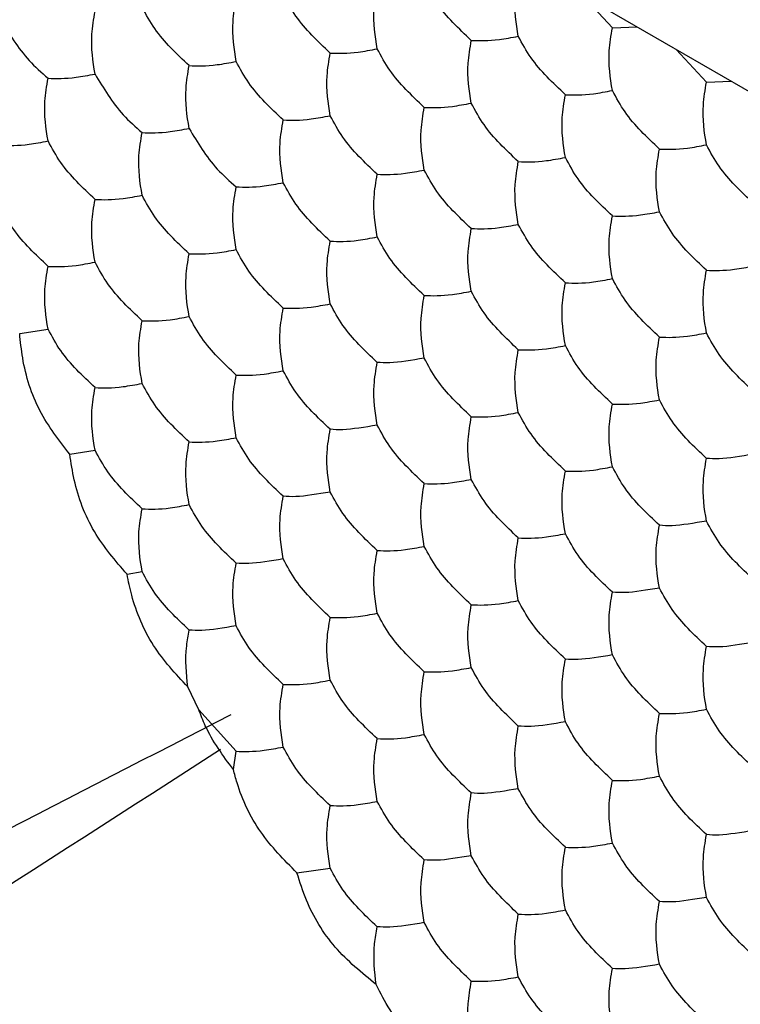
# Model space of a CAD drawing. Units: millimetres. Extents: x 20 to 820, y 20 to 574.
# Drawn here: x 545 to 547, y 209 to 212 of the extents above; entities that cross this region are included whole.
import ezdxf

# ---------------------------------------------------------------- set-up
doc = ezdxf.new("R2010")
doc.units = ezdxf.units.MM
doc.header["$LTSCALE"] = 2

msp = doc.modelspace()

# ---------------------------------------------------------------- linework, layer by layer
at = {"color": 7, "linetype": 'Continuous', "lineweight": 25}
for p, q in [((547.827, 211.7664), (535.7231, 218.7539)), ((546.8497, 212.285), (546.7587, 212.3832)), ((546.8497, 212.285), (546.9242, 212.2876)), ((547.1325, 212.1217), (547.0415, 212.2199)), ((547.1325, 212.1217), (547.207, 212.1244)), ((545.0673, 211.3663), (545.1526, 211.379)), ((545.2182, 211.0026), (545.294, 211.0145)), ((545.3902, 210.642), (545.4355, 210.65)), ((545.6062, 210.2341), (545.5729, 210.3032)), ((545.6062, 210.2341), (545.7183, 210.1095)), ((545.7101, 210.0544), (545.7183, 210.1095)), ((545.9012, 209.744), (546.0011, 209.7577))]:
    msp.add_line(p, q, dxfattribs=at)
for points, knots in [([(546.5668, 212.2597), (546.5607, 212.298), (546.5513, 212.3559), (546.5629, 212.4249), (546.5668, 212.4483)], [0, 0, 0, 0, 0.661441, 1, 1, 1, 1]), ([(546.1426, 212.2218), (546.1364, 212.2601), (546.1271, 212.318), (546.1386, 212.387), (546.1426, 212.4103)], [0, 0, 0, 0, 0.66143, 1, 1, 1, 1]), ([(546.4254, 212.2471), (546.3878, 212.2826), (546.331, 212.3362), (546.2959, 212.401), (546.284, 212.423)], [0, 0, 0, 0, 0.661436, 1, 1, 1, 1]), ([(546.0011, 212.2091), (545.9636, 212.2446), (545.9068, 212.2983), (545.8716, 212.3631), (545.8597, 212.3851)], [0, 0, 0, 0, 0.661407, 1, 1, 1, 1]), ([(545.5769, 212.1712), (545.5393, 212.2067), (545.4825, 212.2604), (545.4474, 212.3252), (545.4355, 212.3471)], [0, 0, 0, 0, 0.661462, 1, 1, 1, 1]), ([(545.7183, 212.1838), (545.7121, 212.2221), (545.7028, 212.2801), (545.7144, 212.349), (545.7183, 212.3724)], [0, 0, 0, 0, 0.661446, 1, 1, 1, 1]), ([(545.294, 212.1459), (545.2879, 212.1842), (545.2785, 212.2421), (545.2901, 212.3111), (545.294, 212.3345)], [0, 0, 0, 0, 0.661441, 1, 1, 1, 1]), ([(545.0112, 212.3092), (545.0364, 212.2666), (545.0746, 212.2021), (545.1329, 212.1507), (545.1526, 212.1332)], [0, 0, 0, 0, 0.6614023, 1, 1, 1, 1]), ([(546.4254, 212.2471), (546.4506, 212.2463), (546.4888, 212.2452), (546.5471, 212.256), (546.5668, 212.2597)], [0, 0, 0, 0, 0.6614544, 1, 1, 1, 1]), ([(546.7082, 212.0838), (546.6707, 212.1193), (546.6139, 212.173), (546.5787, 212.2378), (546.5668, 212.2597)], [0, 0, 0, 0, 0.6614, 1, 1, 1, 1]), ([(546.8497, 212.0964), (546.8435, 212.1347), (546.8342, 212.1927), (546.8458, 212.2616), (546.8497, 212.285)], [0, 0, 0, 0, 0.661441, 1, 1, 1, 1]), ([(546.4254, 212.0585), (546.4192, 212.0968), (546.4099, 212.1547), (546.4215, 212.2237), (546.4254, 212.2471)], [0, 0, 0, 0, 0.66143, 1, 1, 1, 1]), ([(546.0011, 212.0206), (545.995, 212.0589), (545.9857, 212.1168), (545.9972, 212.1858), (546.0011, 212.2091)], [0, 0, 0, 0, 0.661446, 1, 1, 1, 1]), ([(546.0011, 212.2091), (546.0264, 212.2084), (546.0645, 212.2072), (546.1228, 212.2181), (546.1426, 212.2218)], [0, 0, 0, 0, 0.661462, 1, 1, 1, 1]), ([(546.284, 212.0458), (546.2464, 212.0813), (546.1896, 212.135), (546.1545, 212.1998), (546.1426, 212.2218)], [0, 0, 0, 0, 0.661462, 1, 1, 1, 1]), ([(545.5769, 211.9826), (545.5707, 212.0209), (545.5614, 212.0788), (545.573, 212.1478), (545.5769, 212.1712)], [0, 0, 0, 0, 0.661441, 1, 1, 1, 1]), ([(545.5769, 212.1712), (545.6021, 212.1704), (545.6403, 212.1693), (545.6986, 212.1802), (545.7183, 212.1838)], [0, 0, 0, 0, 0.661407, 1, 1, 1, 1]), ([(545.8597, 212.0079), (545.8222, 212.0434), (545.7654, 212.0971), (545.7302, 212.1619), (545.7183, 212.1838)], [0, 0, 0, 0, 0.661444, 1, 1, 1, 1]), ([(545.1526, 212.1332), (545.1779, 212.1325), (545.216, 212.1314), (545.2743, 212.1422), (545.294, 212.1459)], [0, 0, 0, 0, 0.661438, 1, 1, 1, 1]), ([(545.294, 212.1459), (545.3193, 212.1033), (545.3574, 212.0388), (545.4157, 211.9874), (545.4355, 211.97)], [0, 0, 0, 0, 0.6614571, 1, 1, 1, 1]), ([(545.1526, 211.9447), (545.1465, 211.983), (545.1371, 212.0409), (545.1487, 212.1099), (545.1526, 212.1332)], [0, 0, 0, 0, 0.661441, 1, 1, 1, 1]), ([(547.1325, 211.9331), (547.1263, 211.9715), (547.117, 212.0294), (547.1286, 212.0984), (547.1325, 212.1217)], [0, 0, 0, 0, 0.661441, 1, 1, 1, 1]), ([(546.7082, 211.8952), (546.7021, 211.9335), (546.6928, 211.9914), (546.7043, 212.0604), (546.7082, 212.0838)], [0, 0, 0, 0, 0.66143, 1, 1, 1, 1]), ([(546.7082, 212.0838), (546.7335, 212.083), (546.7716, 212.0819), (546.8299, 212.0927), (546.8497, 212.0964)], [0, 0, 0, 0, 0.6614544, 1, 1, 1, 1]), ([(546.9911, 211.9205), (546.9535, 211.956), (546.8967, 212.0097), (546.8616, 212.0745), (546.8497, 212.0964)], [0, 0, 0, 0, 0.6614544, 1, 1, 1, 1]), ([(546.284, 212.0458), (546.3092, 212.0451), (546.3474, 212.044), (546.4057, 212.0548), (546.4254, 212.0585)], [0, 0, 0, 0, 0.661444, 1, 1, 1, 1]), ([(546.5668, 211.8826), (546.5293, 211.9181), (546.4725, 211.9717), (546.4373, 212.0365), (546.4254, 212.0585)], [0, 0, 0, 0, 0.661407, 1, 1, 1, 1]), ([(545.8597, 212.0079), (545.885, 212.0072), (545.9231, 212.006), (545.9814, 212.0169), (546.0011, 212.0206)], [0, 0, 0, 0, 0.661462, 1, 1, 1, 1]), ([(546.1426, 211.8446), (546.105, 211.8801), (546.0482, 211.9338), (546.013, 211.9986), (546.0011, 212.0206)], [0, 0, 0, 0, 0.661462, 1, 1, 1, 1]), ([(546.284, 211.8573), (546.2778, 211.8956), (546.2685, 211.9535), (546.2801, 212.0225), (546.284, 212.0458)], [0, 0, 0, 0, 0.661446, 1, 1, 1, 1]), ([(545.8597, 211.8193), (545.8536, 211.8576), (545.8442, 211.9156), (545.8558, 211.9846), (545.8597, 212.0079)], [0, 0, 0, 0, 0.661441, 1, 1, 1, 1]), ([(545.4355, 211.7814), (545.4293, 211.8197), (545.42, 211.8776), (545.4315, 211.9466), (545.4355, 211.97)], [0, 0, 0, 0, 0.661441, 1, 1, 1, 1]), ([(545.4355, 211.97), (545.4607, 211.9692), (545.4988, 211.9681), (545.5571, 211.9789), (545.5769, 211.9826)], [0, 0, 0, 0, 0.6614571, 1, 1, 1, 1]), ([(545.5769, 211.9826), (545.6021, 211.94), (545.6403, 211.8756), (545.6986, 211.8241), (545.7183, 211.8067)], [0, 0, 0, 0, 0.6614023, 1, 1, 1, 1]), ([(545.0112, 211.932), (545.0364, 211.9313), (545.0746, 211.9302), (545.1329, 211.941), (545.1526, 211.9447)], [0, 0, 0, 0, 0.6614, 1, 1, 1, 1]), ([(545.294, 211.7688), (545.2565, 211.8043), (545.1997, 211.8579), (545.1645, 211.9227), (545.1526, 211.9447)], [0, 0, 0, 0, 0.661436, 1, 1, 1, 1]), ([(546.9911, 211.9205), (547.0163, 211.9197), (547.0545, 211.9186), (547.1128, 211.9295), (547.1325, 211.9331)], [0, 0, 0, 0, 0.661436, 1, 1, 1, 1]), ([(547.2739, 211.7572), (547.2364, 211.7927), (547.1796, 211.8464), (547.1444, 211.9112), (547.1325, 211.9331)], [0, 0, 0, 0, 0.6614, 1, 1, 1, 1]), ([(546.9911, 211.7319), (546.9849, 211.7702), (546.9756, 211.8282), (546.9872, 211.8971), (546.9911, 211.9205)], [0, 0, 0, 0, 0.66143, 1, 1, 1, 1]), ([(546.5668, 211.694), (546.5607, 211.7323), (546.5513, 211.7902), (546.5629, 211.8592), (546.5668, 211.8826)], [0, 0, 0, 0, 0.661446, 1, 1, 1, 1]), ([(546.5668, 211.8826), (546.5921, 211.8818), (546.6302, 211.8807), (546.6885, 211.8915), (546.7082, 211.8952)], [0, 0, 0, 0, 0.661462, 1, 1, 1, 1]), ([(546.8497, 211.7193), (546.8121, 211.7548), (546.7553, 211.8085), (546.7201, 211.8733), (546.7082, 211.8952)], [0, 0, 0, 0, 0.661462, 1, 1, 1, 1]), ([(546.1426, 211.6561), (546.1364, 211.6944), (546.1271, 211.7523), (546.1386, 211.8213), (546.1426, 211.8446)], [0, 0, 0, 0, 0.661441, 1, 1, 1, 1]), ([(546.1426, 211.8446), (546.1678, 211.8439), (546.2059, 211.8427), (546.2642, 211.8536), (546.284, 211.8573)], [0, 0, 0, 0, 0.661407, 1, 1, 1, 1]), ([(546.4254, 211.6813), (546.3878, 211.7168), (546.331, 211.7705), (546.2959, 211.8353), (546.284, 211.8573)], [0, 0, 0, 0, 0.661444, 1, 1, 1, 1]), ([(545.7183, 211.8067), (545.7435, 211.8059), (545.7817, 211.8048), (545.84, 211.8157), (545.8597, 211.8193)], [0, 0, 0, 0, 0.661438, 1, 1, 1, 1]), ([(546.0011, 211.6434), (545.9636, 211.6789), (545.9068, 211.7326), (545.8716, 211.7974), (545.8597, 211.8193)], [0, 0, 0, 0, 0.6614023, 1, 1, 1, 1]), ([(545.7183, 211.6181), (545.7121, 211.6564), (545.7028, 211.7143), (545.7144, 211.7833), (545.7183, 211.8067)], [0, 0, 0, 0, 0.661441, 1, 1, 1, 1]), ([(545.294, 211.5802), (545.2879, 211.6185), (545.2785, 211.6764), (545.2901, 211.7454), (545.294, 211.7688)], [0, 0, 0, 0, 0.66143, 1, 1, 1, 1]), ([(545.294, 211.7688), (545.3193, 211.768), (545.3574, 211.7669), (545.4157, 211.7777), (545.4355, 211.7814)], [0, 0, 0, 0, 0.6614544, 1, 1, 1, 1]), ([(545.5769, 211.6055), (545.5393, 211.641), (545.4825, 211.6947), (545.4474, 211.7595), (545.4355, 211.7814)], [0, 0, 0, 0, 0.6614544, 1, 1, 1, 1]), ([(545.1526, 211.5675), (545.115, 211.603), (545.0583, 211.6567), (545.0231, 211.7215), (545.0112, 211.7435)], [0, 0, 0, 0, 0.6614544, 1, 1, 1, 1]), ([(546.8497, 211.7193), (546.8749, 211.7185), (546.9131, 211.7174), (546.9714, 211.7282), (546.9911, 211.7319)], [0, 0, 0, 0, 0.661407, 1, 1, 1, 1]), ([(547.1325, 211.556), (547.0949, 211.5915), (547.0382, 211.6452), (547.003, 211.71), (546.9911, 211.7319)], [0, 0, 0, 0, 0.661444, 1, 1, 1, 1]), ([(546.4254, 211.6813), (546.4506, 211.6806), (546.4888, 211.6795), (546.5471, 211.6903), (546.5668, 211.694)], [0, 0, 0, 0, 0.661462, 1, 1, 1, 1]), ([(546.7082, 211.5181), (546.6707, 211.5536), (546.6139, 211.6072), (546.5787, 211.672), (546.5668, 211.694)], [0, 0, 0, 0, 0.661407, 1, 1, 1, 1]), ([(546.8497, 211.5307), (546.8435, 211.569), (546.8342, 211.6269), (546.8458, 211.6959), (546.8497, 211.7193)], [0, 0, 0, 0, 0.661446, 1, 1, 1, 1]), ([(546.4254, 211.4928), (546.4192, 211.5311), (546.4099, 211.589), (546.4215, 211.658), (546.4254, 211.6813)], [0, 0, 0, 0, 0.661441, 1, 1, 1, 1]), ([(546.0011, 211.4548), (545.995, 211.4931), (545.9857, 211.5511), (545.9972, 211.6201), (546.0011, 211.6434)], [0, 0, 0, 0, 0.661441, 1, 1, 1, 1]), ([(546.0011, 211.6434), (546.0264, 211.6427), (546.0645, 211.6415), (546.1228, 211.6524), (546.1426, 211.6561)], [0, 0, 0, 0, 0.6614571, 1, 1, 1, 1]), ([(546.284, 211.4801), (546.2464, 211.5156), (546.1896, 211.5693), (546.1545, 211.6341), (546.1426, 211.6561)], [0, 0, 0, 0, 0.6614571, 1, 1, 1, 1]), ([(545.5769, 211.4169), (545.5707, 211.4552), (545.5614, 211.5131), (545.573, 211.5821), (545.5769, 211.6055)], [0, 0, 0, 0, 0.66143, 1, 1, 1, 1]), ([(545.5769, 211.6055), (545.6021, 211.6047), (545.6403, 211.6036), (545.6986, 211.6144), (545.7183, 211.6181)], [0, 0, 0, 0, 0.6614, 1, 1, 1, 1]), ([(545.8597, 211.4422), (545.8222, 211.4777), (545.7654, 211.5314), (545.7302, 211.5962), (545.7183, 211.6181)], [0, 0, 0, 0, 0.661436, 1, 1, 1, 1]), ([(545.1526, 211.5675), (545.1779, 211.5668), (545.216, 211.5656), (545.2743, 211.5765), (545.294, 211.5802)], [0, 0, 0, 0, 0.661436, 1, 1, 1, 1]), ([(545.4355, 211.4043), (545.3979, 211.4398), (545.3411, 211.4934), (545.3059, 211.5582), (545.294, 211.5802)], [0, 0, 0, 0, 0.6614, 1, 1, 1, 1]), ([(545.1526, 211.379), (545.1465, 211.4173), (545.1371, 211.4752), (545.1487, 211.5442), (545.1526, 211.5675)], [0, 0, 0, 0, 0.661446, 1, 1, 1, 1]), ([(547.1325, 211.3674), (547.1263, 211.4057), (547.117, 211.4637), (547.1286, 211.5326), (547.1325, 211.556)], [0, 0, 0, 0, 0.661446, 1, 1, 1, 1]), ([(547.1325, 211.556), (547.1577, 211.5552), (547.1959, 211.5541), (547.2542, 211.565), (547.2739, 211.5686)], [0, 0, 0, 0, 0.661462, 1, 1, 1, 1]), ([(546.7082, 211.3295), (546.7021, 211.3678), (546.6928, 211.4257), (546.7043, 211.4947), (546.7082, 211.5181)], [0, 0, 0, 0, 0.661441, 1, 1, 1, 1]), ([(546.7082, 211.5181), (546.7335, 211.5173), (546.7716, 211.5162), (546.8299, 211.527), (546.8497, 211.5307)], [0, 0, 0, 0, 0.661462, 1, 1, 1, 1]), ([(546.9911, 211.3548), (546.9535, 211.3903), (546.8967, 211.444), (546.8616, 211.5088), (546.8497, 211.5307)], [0, 0, 0, 0, 0.661462, 1, 1, 1, 1]), ([(546.284, 211.4801), (546.3092, 211.4794), (546.3474, 211.4782), (546.4057, 211.4891), (546.4254, 211.4928)], [0, 0, 0, 0, 0.661438, 1, 1, 1, 1]), ([(546.5668, 211.3168), (546.5293, 211.3523), (546.4725, 211.406), (546.4373, 211.4708), (546.4254, 211.4928)], [0, 0, 0, 0, 0.6614023, 1, 1, 1, 1]), ([(546.284, 211.2916), (546.2778, 211.3299), (546.2685, 211.3878), (546.2801, 211.4568), (546.284, 211.4801)], [0, 0, 0, 0, 0.661441, 1, 1, 1, 1]), ([(545.8597, 211.2536), (545.8536, 211.2919), (545.8442, 211.3499), (545.8558, 211.4188), (545.8597, 211.4422)], [0, 0, 0, 0, 0.66143, 1, 1, 1, 1]), ([(545.8597, 211.4422), (545.885, 211.4414), (545.9231, 211.4403), (545.9814, 211.4512), (546.0011, 211.4548)], [0, 0, 0, 0, 0.6614544, 1, 1, 1, 1]), ([(546.1426, 211.2789), (546.105, 211.3144), (546.0482, 211.3681), (546.013, 211.4329), (546.0011, 211.4548)], [0, 0, 0, 0, 0.6614544, 1, 1, 1, 1]), ([(545.4355, 211.2157), (545.4293, 211.254), (545.42, 211.3119), (545.4315, 211.3809), (545.4355, 211.4043)], [0, 0, 0, 0, 0.661446, 1, 1, 1, 1]), ([(545.4355, 211.4043), (545.4607, 211.4035), (545.4988, 211.4024), (545.5571, 211.4132), (545.5769, 211.4169)], [0, 0, 0, 0, 0.6614544, 1, 1, 1, 1]), ([(545.7183, 211.241), (545.6807, 211.2765), (545.6239, 211.3302), (545.5888, 211.395), (545.5769, 211.4169)], [0, 0, 0, 0, 0.6614544, 1, 1, 1, 1]), ([(545.294, 211.203), (545.2565, 211.2385), (545.1997, 211.2922), (545.1645, 211.357), (545.1526, 211.379)], [0, 0, 0, 0, 0.661444, 1, 1, 1, 1]), ([(545.2182, 211.0026), (545.1857, 211.0443), (545.1206, 211.1276), (545.0778, 211.2613), (545.0698, 211.3416), (545.0673, 211.3663)], [0, 0, 0, 0, 0.4093088, 0.8185908, 1, 1, 1, 1]), ([(546.9911, 211.1662), (546.9849, 211.2045), (546.9756, 211.2624), (546.9872, 211.3314), (546.9911, 211.3548)], [0, 0, 0, 0, 0.661441, 1, 1, 1, 1]), ([(546.9911, 211.3548), (547.0163, 211.354), (547.0545, 211.3529), (547.1128, 211.3638), (547.1325, 211.3674)], [0, 0, 0, 0, 0.661444, 1, 1, 1, 1]), ([(547.2739, 211.1915), (547.2364, 211.227), (547.1796, 211.2807), (547.1444, 211.3455), (547.1325, 211.3674)], [0, 0, 0, 0, 0.661407, 1, 1, 1, 1]), ([(546.5668, 211.1283), (546.5607, 211.1666), (546.5513, 211.2245), (546.5629, 211.2935), (546.5668, 211.3168)], [0, 0, 0, 0, 0.661441, 1, 1, 1, 1]), ([(546.5668, 211.3168), (546.5921, 211.3161), (546.6302, 211.315), (546.6885, 211.3258), (546.7082, 211.3295)], [0, 0, 0, 0, 0.6614571, 1, 1, 1, 1]), ([(546.8497, 211.1536), (546.8121, 211.1891), (546.7553, 211.2427), (546.7201, 211.3076), (546.7082, 211.3295)], [0, 0, 0, 0, 0.6614571, 1, 1, 1, 1]), ([(546.1426, 211.0903), (546.1364, 211.1286), (546.1271, 211.1866), (546.1386, 211.2556), (546.1426, 211.2789)], [0, 0, 0, 0, 0.66143, 1, 1, 1, 1]), ([(546.284, 211.2916), (546.2464, 211.2852), (546.1896, 211.2756), (546.1545, 211.2781), (546.1426, 211.2789)], [0, 0, 0, 0, 0.661462, 1, 1, 1, 1]), ([(546.4254, 211.1156), (546.3878, 211.1511), (546.331, 211.2048), (546.2959, 211.2696), (546.284, 211.2916)], [0, 0, 0, 0, 0.661436, 1, 1, 1, 1]), ([(545.7183, 211.241), (545.7435, 211.2402), (545.7817, 211.2391), (545.84, 211.2499), (545.8597, 211.2536)], [0, 0, 0, 0, 0.661436, 1, 1, 1, 1]), ([(546.0011, 211.0777), (545.9636, 211.1132), (545.9068, 211.1669), (545.8716, 211.2317), (545.8597, 211.2536)], [0, 0, 0, 0, 0.6614, 1, 1, 1, 1]), ([(545.7183, 211.0524), (545.7121, 211.0907), (545.7028, 211.1486), (545.7144, 211.2176), (545.7183, 211.241)], [0, 0, 0, 0, 0.661446, 1, 1, 1, 1]), ([(545.294, 211.0145), (545.2879, 211.0528), (545.2785, 211.1107), (545.2901, 211.1797), (545.294, 211.203)], [0, 0, 0, 0, 0.661441, 1, 1, 1, 1]), ([(545.294, 211.203), (545.3193, 211.2023), (545.3574, 211.2011), (545.4157, 211.212), (545.4355, 211.2157)], [0, 0, 0, 0, 0.661462, 1, 1, 1, 1]), ([(545.5769, 211.0398), (545.5393, 211.0753), (545.4825, 211.1289), (545.4474, 211.1937), (545.4355, 211.2157)], [0, 0, 0, 0, 0.661462, 1, 1, 1, 1]), ([(546.8497, 211.1536), (546.8749, 211.1528), (546.9131, 211.1517), (546.9714, 211.1625), (546.9911, 211.1662)], [0, 0, 0, 0, 0.6614023, 1, 1, 1, 1]), ([(547.1325, 210.9903), (547.0949, 211.0258), (547.0382, 211.0795), (547.003, 211.1443), (546.9911, 211.1662)], [0, 0, 0, 0, 0.661438, 1, 1, 1, 1]), ([(546.8497, 210.965), (546.8435, 211.0033), (546.8342, 211.0612), (546.8458, 211.1302), (546.8497, 211.1536)], [0, 0, 0, 0, 0.661441, 1, 1, 1, 1]), ([(546.4254, 210.9271), (546.4192, 210.9654), (546.4099, 211.0233), (546.4215, 211.0923), (546.4254, 211.1156)], [0, 0, 0, 0, 0.66143, 1, 1, 1, 1]), ([(546.4254, 211.1156), (546.4506, 211.1149), (546.4888, 211.1137), (546.5471, 211.1246), (546.5668, 211.1283)], [0, 0, 0, 0, 0.6614544, 1, 1, 1, 1]), ([(546.7082, 210.9523), (546.6707, 210.9879), (546.6139, 211.0415), (546.5787, 211.1063), (546.5668, 211.1283)], [0, 0, 0, 0, 0.6614, 1, 1, 1, 1]), ([(546.0011, 210.8891), (545.995, 210.9274), (545.9857, 210.9854), (545.9972, 211.0543), (546.0011, 211.0777)], [0, 0, 0, 0, 0.661446, 1, 1, 1, 1]), ([(546.1426, 211.0903), (546.105, 211.084), (546.0482, 211.0743), (546.013, 211.0768), (546.0011, 211.0777)], [0, 0, 0, 0, 0.661462, 1, 1, 1, 1]), ([(546.284, 210.9144), (546.2464, 210.9499), (546.1896, 211.0036), (546.1545, 211.0684), (546.1426, 211.0903)], [0, 0, 0, 0, 0.6614544, 1, 1, 1, 1]), ([(545.5769, 211.0398), (545.6021, 211.039), (545.6403, 211.0379), (545.6986, 211.0487), (545.7183, 211.0524)], [0, 0, 0, 0, 0.661407, 1, 1, 1, 1]), ([(545.8597, 210.8765), (545.8222, 210.912), (545.7654, 210.9657), (545.7302, 211.0305), (545.7183, 211.0524)], [0, 0, 0, 0, 0.661444, 1, 1, 1, 1]), ([(545.4355, 210.8385), (545.3979, 210.874), (545.3411, 210.9277), (545.3059, 210.9925), (545.294, 211.0145)], [0, 0, 0, 0, 0.6614023, 1, 1, 1, 1]), ([(545.5769, 210.8512), (545.5707, 210.8895), (545.5614, 210.9474), (545.573, 211.0164), (545.5769, 211.0398)], [0, 0, 0, 0, 0.661441, 1, 1, 1, 1]), ([(545.3902, 210.642), (545.355, 210.6826), (545.2846, 210.7638), (545.2339, 210.8966), (545.222, 210.9771), (545.2182, 211.0026)], [0, 0, 0, 0, 0.405824, 0.811692, 1, 1, 1, 1]), ([(547.1325, 210.8017), (547.1263, 210.84), (547.117, 210.8979), (547.1286, 210.9669), (547.1325, 210.9903)], [0, 0, 0, 0, 0.661441, 1, 1, 1, 1]), ([(547.2739, 211.0029), (547.2364, 210.9966), (547.1796, 210.9869), (547.1444, 210.9894), (547.1325, 210.9903)], [0, 0, 0, 0, 0.6614023, 1, 1, 1, 1]), ([(546.7082, 210.9523), (546.7335, 210.9516), (546.7716, 210.9505), (546.8299, 210.9613), (546.8497, 210.965)], [0, 0, 0, 0, 0.6614544, 1, 1, 1, 1]), ([(546.9911, 210.7891), (546.9535, 210.8246), (546.8967, 210.8782), (546.8616, 210.943), (546.8497, 210.965)], [0, 0, 0, 0, 0.6614544, 1, 1, 1, 1]), ([(546.284, 210.9144), (546.3092, 210.9137), (546.3474, 210.9125), (546.4057, 210.9234), (546.4254, 210.9271)], [0, 0, 0, 0, 0.661436, 1, 1, 1, 1]), ([(546.5668, 210.7511), (546.5293, 210.7866), (546.4725, 210.8403), (546.4373, 210.9051), (546.4254, 210.9271)], [0, 0, 0, 0, 0.6614, 1, 1, 1, 1]), ([(546.7082, 210.7638), (546.7021, 210.8021), (546.6928, 210.86), (546.7043, 210.929), (546.7082, 210.9523)], [0, 0, 0, 0, 0.66143, 1, 1, 1, 1]), ([(546.284, 210.7258), (546.2778, 210.7641), (546.2685, 210.8221), (546.2801, 210.8911), (546.284, 210.9144)], [0, 0, 0, 0, 0.661446, 1, 1, 1, 1]), ([(545.8597, 210.6879), (545.8536, 210.7262), (545.8442, 210.7841), (545.8558, 210.8531), (545.8597, 210.8765)], [0, 0, 0, 0, 0.661441, 1, 1, 1, 1]), ([(546.0011, 210.8891), (545.9636, 210.8828), (545.9068, 210.8731), (545.8716, 210.8756), (545.8597, 210.8765)], [0, 0, 0, 0, 0.6614, 1, 1, 1, 1]), ([(546.1426, 210.7132), (546.105, 210.7487), (546.0482, 210.8024), (546.013, 210.8672), (546.0011, 210.8891)], [0, 0, 0, 0, 0.661462, 1, 1, 1, 1]), ([(545.4355, 210.65), (545.4293, 210.6883), (545.42, 210.7462), (545.4315, 210.8152), (545.4355, 210.8385)], [0, 0, 0, 0, 0.661446, 1, 1, 1, 1]), ([(545.4355, 210.8385), (545.4607, 210.8378), (545.4988, 210.8366), (545.5571, 210.8475), (545.5769, 210.8512)], [0, 0, 0, 0, 0.6614571, 1, 1, 1, 1]), ([(545.7183, 210.6753), (545.6807, 210.7108), (545.6239, 210.7644), (545.5888, 210.8292), (545.5769, 210.8512)], [0, 0, 0, 0, 0.6614571, 1, 1, 1, 1]), ([(546.9911, 210.6005), (546.9849, 210.6388), (546.9756, 210.6967), (546.9872, 210.7657), (546.9911, 210.7891)], [0, 0, 0, 0, 0.66143, 1, 1, 1, 1]), ([(547.1325, 210.8017), (547.0949, 210.7953), (547.0382, 210.7857), (547.003, 210.7882), (546.9911, 210.7891)], [0, 0, 0, 0, 0.661444, 1, 1, 1, 1]), ([(547.2739, 210.6258), (547.2364, 210.6613), (547.1796, 210.715), (547.1444, 210.7798), (547.1325, 210.8017)], [0, 0, 0, 0, 0.6614, 1, 1, 1, 1]), ([(546.5668, 210.5626), (546.5607, 210.6009), (546.5513, 210.6588), (546.5629, 210.7278), (546.5668, 210.7511)], [0, 0, 0, 0, 0.661446, 1, 1, 1, 1]), ([(546.5668, 210.7511), (546.5921, 210.7504), (546.6302, 210.7492), (546.6885, 210.7601), (546.7082, 210.7638)], [0, 0, 0, 0, 0.6614544, 1, 1, 1, 1]), ([(546.8497, 210.5878), (546.8121, 210.6234), (546.7553, 210.677), (546.7201, 210.7418), (546.7082, 210.7638)], [0, 0, 0, 0, 0.6614544, 1, 1, 1, 1]), ([(546.1426, 210.7132), (546.1678, 210.7124), (546.2059, 210.7113), (546.2642, 210.7222), (546.284, 210.7258)], [0, 0, 0, 0, 0.661407, 1, 1, 1, 1]), ([(546.4254, 210.5499), (546.3878, 210.5854), (546.331, 210.6391), (546.2959, 210.7039), (546.284, 210.7258)], [0, 0, 0, 0, 0.661444, 1, 1, 1, 1]), ([(545.8597, 210.6879), (545.8222, 210.6815), (545.7654, 210.6719), (545.7302, 210.6744), (545.7183, 210.6753)], [0, 0, 0, 0, 0.661438, 1, 1, 1, 1]), ([(546.0011, 210.512), (545.9636, 210.5475), (545.9068, 210.6012), (545.8716, 210.666), (545.8597, 210.6879)], [0, 0, 0, 0, 0.6614023, 1, 1, 1, 1]), ([(546.1426, 210.5246), (546.1364, 210.5629), (546.1271, 210.6209), (546.1386, 210.6898), (546.1426, 210.7132)], [0, 0, 0, 0, 0.661441, 1, 1, 1, 1]), ([(545.7183, 210.4867), (545.7121, 210.525), (545.7028, 210.5829), (545.7144, 210.6519), (545.7183, 210.6753)], [0, 0, 0, 0, 0.661446, 1, 1, 1, 1]), ([(545.5729, 210.3032), (545.5362, 210.3426), (545.4627, 210.4214), (545.4093, 210.5467), (545.3944, 210.621), (545.3902, 210.642)], [0, 0, 0, 0, 0.417979, 0.835989, 1, 1, 1, 1]), ([(545.5769, 210.474), (545.5393, 210.5095), (545.4825, 210.5632), (545.4474, 210.628), (545.4355, 210.65)], [0, 0, 0, 0, 0.661462, 1, 1, 1, 1]), ([(546.9911, 210.6005), (546.9535, 210.5941), (546.8967, 210.5845), (546.8616, 210.587), (546.8497, 210.5878)], [0, 0, 0, 0, 0.661462, 1, 1, 1, 1]), ([(547.1325, 210.4246), (547.0949, 210.4601), (547.0382, 210.5137), (547.003, 210.5785), (546.9911, 210.6005)], [0, 0, 0, 0, 0.661436, 1, 1, 1, 1]), ([(546.8497, 210.3993), (546.8435, 210.4376), (546.8342, 210.4955), (546.8458, 210.5645), (546.8497, 210.5878)], [0, 0, 0, 0, 0.661446, 1, 1, 1, 1]), ([(546.4254, 210.3613), (546.4192, 210.3997), (546.4099, 210.4576), (546.4215, 210.5266), (546.4254, 210.5499)], [0, 0, 0, 0, 0.661441, 1, 1, 1, 1]), ([(546.4254, 210.5499), (546.4506, 210.5492), (546.4888, 210.548), (546.5471, 210.5589), (546.5668, 210.5626)], [0, 0, 0, 0, 0.661462, 1, 1, 1, 1]), ([(546.7082, 210.3866), (546.6707, 210.4221), (546.6139, 210.4758), (546.5787, 210.5406), (546.5668, 210.5626)], [0, 0, 0, 0, 0.661407, 1, 1, 1, 1]), ([(546.0011, 210.3234), (545.995, 210.3617), (545.9857, 210.4196), (545.9972, 210.4886), (546.0011, 210.512)], [0, 0, 0, 0, 0.661446, 1, 1, 1, 1]), ([(546.0011, 210.512), (546.0264, 210.5112), (546.0645, 210.5101), (546.1228, 210.5209), (546.1426, 210.5246)], [0, 0, 0, 0, 0.6614571, 1, 1, 1, 1]), ([(546.284, 210.3487), (546.2464, 210.3842), (546.1896, 210.4379), (546.1545, 210.5027), (546.1426, 210.5246)], [0, 0, 0, 0, 0.6614571, 1, 1, 1, 1]), ([(545.7183, 210.4867), (545.6807, 210.4803), (545.6239, 210.4707), (545.5888, 210.4732), (545.5769, 210.474)], [0, 0, 0, 0, 0.661447, 1, 1, 1, 1]), ([(545.8597, 210.3108), (545.8222, 210.3463), (545.7654, 210.3999), (545.7302, 210.4647), (545.7183, 210.4867)], [0, 0, 0, 0, 0.661444, 1, 1, 1, 1]), ([(545.5729, 210.3032), (545.5687, 210.3429), (545.5631, 210.3965), (545.574, 210.4581), (545.5769, 210.474)], [0, 0, 0, 0, 0.741381, 1, 1, 1, 1]), ([(547.1325, 210.236), (547.1263, 210.2743), (547.117, 210.3322), (547.1286, 210.4012), (547.1325, 210.4246)], [0, 0, 0, 0, 0.661446, 1, 1, 1, 1]), ([(547.2739, 210.4372), (547.2364, 210.4308), (547.1796, 210.4212), (547.1444, 210.4237), (547.1325, 210.4246)], [0, 0, 0, 0, 0.661407, 1, 1, 1, 1]), ([(546.8497, 210.3993), (546.8121, 210.3929), (546.7553, 210.3833), (546.7201, 210.3858), (546.7082, 210.3866)], [0, 0, 0, 0, 0.6614544, 1, 1, 1, 1]), ([(546.9911, 210.2233), (546.9535, 210.2589), (546.8967, 210.3125), (546.8616, 210.3773), (546.8497, 210.3993)], [0, 0, 0, 0, 0.661462, 1, 1, 1, 1]), ([(546.284, 210.3487), (546.3092, 210.3479), (546.3474, 210.3468), (546.4057, 210.3577), (546.4254, 210.3613)], [0, 0, 0, 0, 0.661438, 1, 1, 1, 1]), ([(546.5668, 210.1854), (546.5293, 210.2209), (546.4725, 210.2746), (546.4373, 210.3394), (546.4254, 210.3613)], [0, 0, 0, 0, 0.6614023, 1, 1, 1, 1]), ([(546.7082, 210.1981), (546.7021, 210.2364), (546.6928, 210.2943), (546.7043, 210.3633), (546.7082, 210.3866)], [0, 0, 0, 0, 0.661441, 1, 1, 1, 1]), ([(546.284, 210.1601), (546.2778, 210.1984), (546.2685, 210.2564), (546.2801, 210.3253), (546.284, 210.3487)], [0, 0, 0, 0, 0.661446, 1, 1, 1, 1]), ([(545.8597, 210.1222), (545.8536, 210.1605), (545.8442, 210.2184), (545.8558, 210.2874), (545.8597, 210.3108)], [0, 0, 0, 0, 0.661456, 1, 1, 1, 1]), ([(545.8597, 210.3108), (545.885, 210.31), (545.9231, 210.3089), (545.9814, 210.3197), (546.0011, 210.3234)], [0, 0, 0, 0, 0.661462, 1, 1, 1, 1]), ([(546.1426, 210.1475), (546.105, 210.183), (546.0482, 210.2367), (546.013, 210.3015), (546.0011, 210.3234)], [0, 0, 0, 0, 0.661462, 1, 1, 1, 1]), ([(545.7101, 210.0544), (545.6787, 210.0968), (545.6369, 210.1532), (545.6123, 210.218), (545.6062, 210.2341)], [0, 0, 0, 0, 0.751662, 1, 1, 1, 1]), ([(546.9911, 210.0348), (546.9849, 210.0731), (546.9756, 210.131), (546.9872, 210.2), (546.9911, 210.2233)], [0, 0, 0, 0, 0.661441, 1, 1, 1, 1]), ([(546.9911, 210.2233), (547.0163, 210.2226), (547.0545, 210.2215), (547.1128, 210.2323), (547.1325, 210.236)], [0, 0, 0, 0, 0.661444, 1, 1, 1, 1]), ([(547.2739, 210.0601), (547.2364, 210.0956), (547.1796, 210.1493), (547.1444, 210.2141), (547.1325, 210.236)], [0, 0, 0, 0, 0.661407, 1, 1, 1, 1]), ([(546.5668, 209.9968), (546.5607, 210.0352), (546.5513, 210.0931), (546.5629, 210.1621), (546.5668, 210.1854)], [0, 0, 0, 0, 0.661446, 1, 1, 1, 1]), ([(546.7082, 210.1981), (546.6707, 210.1917), (546.6139, 210.1821), (546.5787, 210.1846), (546.5668, 210.1854)], [0, 0, 0, 0, 0.6614023, 1, 1, 1, 1]), ([(546.8497, 210.0221), (546.8121, 210.0576), (546.7553, 210.1113), (546.7201, 210.1761), (546.7082, 210.1981)], [0, 0, 0, 0, 0.6614571, 1, 1, 1, 1]), ([(546.1426, 210.1475), (546.1678, 210.1467), (546.2059, 210.1456), (546.2642, 210.1564), (546.284, 210.1601)], [0, 0, 0, 0, 0.661407, 1, 1, 1, 1]), ([(546.4254, 209.9842), (546.3878, 210.0197), (546.331, 210.0734), (546.2959, 210.1382), (546.284, 210.1601)], [0, 0, 0, 0, 0.661444, 1, 1, 1, 1]), ([(546.1426, 209.9589), (546.1364, 209.9972), (546.1271, 210.0551), (546.1386, 210.1241), (546.1426, 210.1475)], [0, 0, 0, 0, 0.661456, 1, 1, 1, 1]), ([(545.7183, 210.1095), (545.7435, 210.1088), (545.7817, 210.1077), (545.84, 210.1185), (545.8597, 210.1222)], [0, 0, 0, 0, 0.661444, 1, 1, 1, 1]), ([(546.0011, 209.9463), (545.9636, 209.9818), (545.9068, 210.0354), (545.8716, 210.1002), (545.8597, 210.1222)], [0, 0, 0, 0, 0.661407, 1, 1, 1, 1]), ([(545.9012, 209.744), (545.8623, 209.7831), (545.7846, 209.8612), (545.7305, 209.9765), (545.7135, 210.0412), (545.7101, 210.0544)], [0, 0, 0, 0, 0.443205, 0.88641, 1, 1, 1, 1]), ([(546.8497, 209.8336), (546.8435, 209.8719), (546.8342, 209.9298), (546.8458, 209.9988), (546.8497, 210.0221)], [0, 0, 0, 0, 0.661446, 1, 1, 1, 1]), ([(546.8497, 210.0221), (546.8749, 210.0214), (546.9131, 210.0202), (546.9714, 210.0311), (546.9911, 210.0348)], [0, 0, 0, 0, 0.6614023, 1, 1, 1, 1]), ([(547.1325, 209.8589), (547.0949, 209.8944), (547.0382, 209.948), (547.003, 210.0128), (546.9911, 210.0348)], [0, 0, 0, 0, 0.661438, 1, 1, 1, 1]), ([(546.4254, 209.7956), (546.4192, 209.8339), (546.4099, 209.8919), (546.4215, 209.9608), (546.4254, 209.9842)], [0, 0, 0, 0, 0.661456, 1, 1, 1, 1]), ([(546.5668, 209.9968), (546.5293, 209.9905), (546.4725, 209.9808), (546.4373, 209.9833), (546.4254, 209.9842)], [0, 0, 0, 0, 0.661392, 1, 1, 1, 1]), ([(546.7082, 209.8209), (546.6707, 209.8564), (546.6139, 209.9101), (546.5787, 209.9749), (546.5668, 209.9968)], [0, 0, 0, 0, 0.661407, 1, 1, 1, 1]), ([(546.0011, 209.9463), (546.0264, 209.9455), (546.0645, 209.9444), (546.1228, 209.9552), (546.1426, 209.9589)], [0, 0, 0, 0, 0.661462, 1, 1, 1, 1]), ([(546.284, 209.783), (546.2464, 209.8185), (546.1896, 209.8722), (546.1545, 209.937), (546.1426, 209.9589)], [0, 0, 0, 0, 0.661462, 1, 1, 1, 1]), ([(546.0011, 209.7577), (545.995, 209.796), (545.9857, 209.8539), (545.9972, 209.9229), (546.0011, 209.9463)], [0, 0, 0, 0, 0.661425, 1, 1, 1, 1]), ([(547.1325, 209.6703), (547.1263, 209.7086), (547.117, 209.7665), (547.1286, 209.8355), (547.1325, 209.8589)], [0, 0, 0, 0, 0.661446, 1, 1, 1, 1]), ([(547.2739, 209.8715), (547.2364, 209.8651), (547.1796, 209.8555), (547.1444, 209.858), (547.1325, 209.8589)], [0, 0, 0, 0, 0.6614023, 1, 1, 1, 1]), ([(546.7082, 209.8209), (546.7335, 209.8202), (546.7716, 209.819), (546.8299, 209.8299), (546.8497, 209.8336)], [0, 0, 0, 0, 0.661462, 1, 1, 1, 1]), ([(546.9911, 209.6576), (546.9535, 209.6931), (546.8967, 209.7468), (546.8616, 209.8116), (546.8497, 209.8336)], [0, 0, 0, 0, 0.661462, 1, 1, 1, 1]), ([(546.7082, 209.6323), (546.7021, 209.6707), (546.6928, 209.7286), (546.7043, 209.7976), (546.7082, 209.8209)], [0, 0, 0, 0, 0.661456, 1, 1, 1, 1]), ([(546.284, 209.5944), (546.2778, 209.6327), (546.2685, 209.6906), (546.2801, 209.7596), (546.284, 209.783)], [0, 0, 0, 0, 0.661425, 1, 1, 1, 1]), ([(546.4254, 209.7956), (546.3878, 209.7893), (546.331, 209.7796), (546.2959, 209.7821), (546.284, 209.783)], [0, 0, 0, 0, 0.661444, 1, 1, 1, 1]), ([(546.5668, 209.6197), (546.5293, 209.6552), (546.4725, 209.7089), (546.4373, 209.7737), (546.4254, 209.7956)], [0, 0, 0, 0, 0.661407, 1, 1, 1, 1]), ([(546.1392, 209.4079), (546.096, 209.4433), (546.0096, 209.5142), (545.934, 209.6381), (545.9097, 209.7165), (545.9012, 209.744)], [0, 0, 0, 0, 0.393427, 0.786849, 1, 1, 1, 1]), ([(546.1426, 209.5818), (546.105, 209.6173), (546.0482, 209.6709), (546.013, 209.7357), (546.0011, 209.7577)], [0, 0, 0, 0, 0.661452, 1, 1, 1, 1]), ([(546.9911, 209.4691), (546.9849, 209.5074), (546.9756, 209.5653), (546.9872, 209.6343), (546.9911, 209.6576)], [0, 0, 0, 0, 0.661456, 1, 1, 1, 1]), ([(547.1325, 209.6703), (547.0949, 209.6639), (547.0381, 209.6543), (547.003, 209.6568), (546.9911, 209.6576)], [0, 0, 0, 0, 0.661428, 1, 1, 1, 1]), ([(547.2739, 209.4943), (547.2364, 209.5299), (547.1796, 209.5835), (547.1444, 209.6483), (547.1325, 209.6703)], [0, 0, 0, 0, 0.661407, 1, 1, 1, 1]), ([(546.5668, 209.6197), (546.5921, 209.6189), (546.6302, 209.6178), (546.6885, 209.6287), (546.7082, 209.6323)], [0, 0, 0, 0, 0.661462, 1, 1, 1, 1]), ([(546.8497, 209.4564), (546.8121, 209.4919), (546.7553, 209.5456), (546.7201, 209.6104), (546.7082, 209.6323)], [0, 0, 0, 0, 0.661462, 1, 1, 1, 1]), ([(546.284, 209.5944), (546.2464, 209.588), (546.1896, 209.5784), (546.1545, 209.5809), (546.1426, 209.5818)], [0, 0, 0, 0, 0.661452, 1, 1, 1, 1]), ([(546.4254, 209.4185), (546.3878, 209.454), (546.331, 209.5077), (546.2959, 209.5725), (546.284, 209.5944)], [0, 0, 0, 0, 0.661433, 1, 1, 1, 1]), ([(546.5668, 209.4311), (546.5607, 209.4694), (546.5513, 209.5274), (546.5629, 209.5963), (546.5668, 209.6197)], [0, 0, 0, 0, 0.661425, 1, 1, 1, 1]), ([(546.1392, 209.4079), (546.1347, 209.4474), (546.1285, 209.5018), (546.1395, 209.5646), (546.1426, 209.5818)], [0, 0, 0, 0, 0.726796, 1, 1, 1, 1]), ([(546.8497, 209.2678), (546.8435, 209.3062), (546.8342, 209.3641), (546.8458, 209.4331), (546.8497, 209.4564)], [0, 0, 0, 0, 0.661425, 1, 1, 1, 1]), ([(546.9911, 209.4691), (546.9535, 209.4627), (546.8967, 209.4531), (546.8616, 209.4556), (546.8497, 209.4564)], [0, 0, 0, 0, 0.661462, 1, 1, 1, 1]), ([(547.1325, 209.2931), (547.0949, 209.3286), (547.0382, 209.3823), (547.003, 209.4471), (546.9911, 209.4691)], [0, 0, 0, 0, 0.661444, 1, 1, 1, 1]), ([(546.4254, 209.2299), (546.4192, 209.2682), (546.4099, 209.3261), (546.4215, 209.3951), (546.4254, 209.4185)], [0, 0, 0, 0, 0.661456, 1, 1, 1, 1]), ([(546.4254, 209.4185), (546.4506, 209.4177), (546.4888, 209.4166), (546.5471, 209.4275), (546.5668, 209.4311)], [0, 0, 0, 0, 0.661452, 1, 1, 1, 1]), ([(546.7082, 209.2552), (546.6707, 209.2907), (546.6139, 209.3444), (546.5787, 209.4092), (546.5668, 209.4311)], [0, 0, 0, 0, 0.661397, 1, 1, 1, 1]), ([(546.2844, 209.2172), (546.247, 209.2539), (546.188, 209.3116), (546.1522, 209.3821), (546.1392, 209.4079)], [0, 0, 0, 0, 0.634886, 1, 1, 1, 1])]:
    msp.add_open_spline(points, degree=3, knots=knots, dxfattribs=at)
at = {"color": 8, "linetype": 'Continuous', "lineweight": 25}
for points, knots in [([(535.4111, 204.5965), (536.0946, 204.9822), (537.362, 205.6974), (539.1184, 206.6793), (540.8038, 207.6133), (542.4879, 208.5319), (544.1613, 209.4272), (545.2266, 209.9751), (545.7032, 210.2203)], [0, 0, 0, 0, 0.200726, 0.372228, 0.514655, 0.693519, 0.862876, 1, 1, 1, 1]), ([(545.6715, 210.1146), (545.1256, 209.7638), (543.9167, 208.9868), (542.0509, 207.8371), (540.0784, 206.6425), (537.9786, 205.3886), (536.5221, 204.5282), (535.7231, 204.0561)], [0, 0, 0, 0, 0.16715, 0.370185, 0.564329, 0.760996, 1, 1, 1, 1])]:
    msp.add_open_spline(points, degree=3, knots=knots, dxfattribs=at)

doc.saveas('drawing.dxf')
